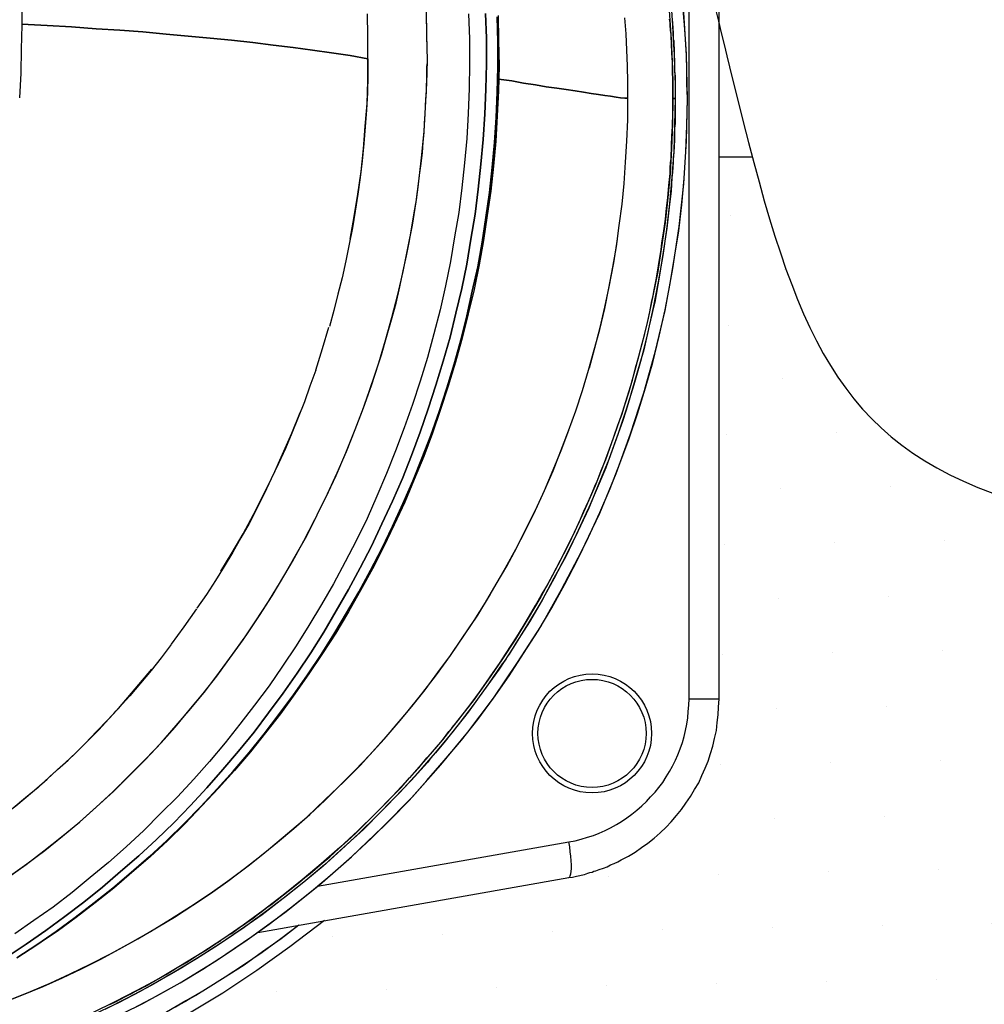
# Model space of a CAD drawing. Extents: x 0 to 20251, y 0 to 15150.
# Drawn here: x 11857 to 12389, y 10685 to 11228 of the extents above; entities that cross this region are included whole.
import ezdxf

# ---------------------------------------------------------------- set-up
doc = ezdxf.new("R2010")
doc.units = 0
doc.header["$LTSCALE"] = 200
for name, color, linetype in [('MX-KANGAS', 6, 'CONTINUOUS'), ('MX-SAILIO', 7, 'CONTINUOUS'), ('MX-TAYTTO', 40, 'CONTINUOUS')]:
    doc.layers.add(name, color=color, linetype=linetype)

# ---------------------------------------------------------------- blocks, each defined once
blk = doc.blocks.new('MX5000PAA')
at = {"layer": 'MX-SAILIO', "color": 0}
for points in [[(785.81, 625.63), (785.81, 612.12), (785.56, 598.87), (785.31, 585.62), (784.56, 572.13)], [(1032.06, 618.37), (1032.56, 604.62), (1032.56, 590.87), (1032.31, 577.13), (1031.81, 563.38), (1031.06, 549.62), (1029.81, 536.12), (1028.31, 522.37), (1026.56, 508.87), (1024.31, 495.37), (1022.06, 481.88), (1019.31, 468.37), (1016.31, 455.13), (1012.81, 441.87), (1009.31, 428.87), (1005.31, 415.87), (1001.06, 402.87), (996.56, 390.12), (991.81, 377.37), (986.81, 364.88), (981.56, 352.37), (976.06, 340.13), (970.06, 327.87), (964.06, 316.13), (957.56, 304.13), (951.06, 292.62), (944.06, 281.12), (937.06, 269.87), (929.56, 258.63), (922.06, 247.88), (914.06, 237.12), (906.06, 226.62), (897.81, 216.37), (889.31, 206.13), (880.56, 196.38), (871.56, 186.62), (862.31, 177.38), (853.06, 168.12), (843.31, 159.12), (833.56, 150.38), (823.56, 142.12), (813.56, 133.88), (803.06, 125.88), (792.56, 118.37), (782.06, 111.12)], [(777.31, 98.13), (788.31, 105.37), (799.06, 112.88), (809.56, 120.63), (820.06, 128.63), (830.31, 136.88), (840.31, 145.38), (850.31, 154.12), (860.06, 163.12), (869.56, 172.38), (878.81, 181.87), (887.81, 191.62), (896.56, 201.62), (905.31, 211.88), (913.81, 222.37), (921.81, 232.88), (929.81, 243.88), (937.56, 254.88), (945.06, 266.12), (952.31, 277.38), (959.06, 289.12), (965.81, 300.87), (972.31, 312.87), (978.56, 324.87), (984.31, 337.13), (990.06, 349.62), (995.56, 362.12), (1000.56, 374.88), (1005.31, 387.63), (1009.81, 400.63), (1014.06, 413.63), (1018.06, 426.87), (1021.81, 440.13), (1025.06, 453.37), (1028.31, 466.88), (1031.06, 480.37), (1033.31, 494.12), (1035.56, 507.88), (1037.31, 521.63), (1038.81, 535.38), (1040.06, 549.12), (1041.06, 563.12), (1041.56, 576.87), (1041.81, 590.87), (1041.81, 604.87), (1041.31, 618.62)], [(1041.31, 618.62), (1041.81, 604.87), (1041.81, 590.87), (1041.56, 576.87), (1041.06, 563.12), (1040.06, 549.12), (1038.81, 535.38), (1037.31, 521.63), (1035.56, 507.88), (1033.31, 494.12), (1031.06, 480.37), (1028.31, 466.88), (1025.06, 453.37), (1021.81, 440.13), (1018.06, 426.87), (1014.06, 413.63), (1009.81, 400.63), (1005.31, 387.63), (1000.56, 374.88), (995.56, 362.12), (990.06, 349.62), (984.31, 337.13), (978.56, 324.87), (972.31, 312.87), (965.81, 300.87), (959.06, 289.12), (952.31, 277.38), (945.06, 266.12), (937.56, 254.88), (929.81, 243.88), (921.81, 232.88), (913.81, 222.37), (905.31, 211.88), (896.56, 201.62), (887.81, 191.62), (878.81, 181.87), (869.56, 172.38), (860.06, 163.12), (850.31, 154.12), (840.31, 145.38), (830.31, 136.88), (820.06, 128.63), (809.56, 120.63), (799.06, 112.88), (788.31, 105.37), (777.31, 98.13)], [(783.06, 97.88), (794.06, 105.13), (804.81, 112.37), (815.31, 120.12), (825.81, 128.12), (836.06, 136.37), (846.06, 144.87), (856.06, 153.63), (865.81, 162.63), (875.31, 171.87), (884.56, 181.38), (893.56, 191.13), (902.31, 200.87), (911.06, 211.13), (919.31, 221.37), (927.56, 232.12), (935.56, 242.88), (943.31, 253.88), (950.81, 265.12), (957.81, 276.38), (964.81, 288.12), (971.56, 299.62), (978.06, 311.62), (984.31, 323.62), (990.06, 335.88), (995.81, 348.37), (1001.31, 360.88), (1006.31, 373.37), (1011.31, 386.12), (1015.81, 399.12), (1020.06, 412.12), (1024.06, 425.38), (1027.81, 438.62), (1031.06, 451.87), (1034.06, 465.37), (1037.06, 478.88), (1039.56, 492.37), (1041.56, 506.12), (1043.56, 519.87), (1045.06, 533.63), (1046.31, 547.38), (1047.31, 561.12), (1047.81, 575.13), (1048.06, 588.87), (1048.06, 602.87), (1047.81, 616.62)], [(1048.31, 617.37), (1048.56, 603.63), (1048.81, 589.62), (1048.56, 575.88), (1047.81, 562.13), (1047.06, 548.12), (1045.81, 534.38), (1044.31, 520.63), (1042.31, 507.12), (1040.31, 493.37), (1037.81, 479.88), (1035.06, 466.37), (1031.81, 452.87), (1028.56, 439.62), (1024.81, 426.38), (1020.81, 413.12), (1016.56, 400.12), (1012.06, 387.12), (1007.31, 374.37), (1002.06, 361.62), (996.81, 349.13), (991.06, 336.62), (985.06, 324.37), (979.06, 312.38), (972.56, 300.38), (965.81, 288.63), (958.81, 276.87), (951.56, 265.63), (944.06, 254.37), (936.31, 243.37), (928.31, 232.37), (920.06, 221.88), (911.81, 211.37), (903.06, 201.13), (894.31, 191.38), (885.06, 181.62), (875.81, 171.87), (866.31, 162.63), (856.56, 153.63), (846.56, 144.87), (836.56, 136.37), (826.31, 128.12), (815.81, 120.12), (805.31, 112.37), (794.31, 105.13), (783.31, 97.88)], [(1047.81, 616.62), (1048.06, 602.87), (1048.06, 588.87), (1047.81, 575.13), (1047.31, 561.12), (1046.31, 547.38), (1045.06, 533.63), (1043.56, 519.87), (1041.56, 506.12), (1039.56, 492.37), (1037.06, 478.88), (1034.06, 465.37), (1031.06, 451.87), (1027.81, 438.62), (1024.06, 425.38), (1020.06, 412.12), (1015.81, 399.12), (1011.31, 386.12), (1006.31, 373.37), (1001.31, 360.88), (995.81, 348.37), (990.06, 335.88), (984.31, 323.62), (978.06, 311.62), (971.56, 299.62), (964.81, 288.12), (957.81, 276.38), (950.81, 265.12), (943.31, 253.88), (935.56, 242.88), (927.56, 232.12), (919.31, 221.37), (911.06, 211.13), (902.31, 200.87), (893.56, 191.13), (884.56, 181.38), (875.31, 171.87), (865.81, 162.63), (856.06, 153.63), (846.06, 144.87), (836.06, 136.37), (825.81, 128.12), (815.31, 120.12), (804.81, 112.37), (794.06, 105.13), (783.06, 97.88)], [(778.06, 142.12), (788.31, 149.38), (798.06, 156.87), (807.81, 164.63), (817.56, 172.62), (826.81, 180.87), (836.06, 189.38), (845.06, 198.13), (853.81, 207.13), (862.56, 216.37), (870.31, 225.13), (878.06, 234.37), (885.81, 243.63), (893.31, 253.12), (900.56, 263.12), (907.81, 273.12), (914.81, 283.63), (921.81, 294.38), (928.31, 305.13), (935.06, 316.38), (941.31, 327.87), (947.31, 339.62), (953.31, 351.62), (959.06, 363.88), (964.31, 376.37), (969.56, 389.12), (973.56, 399.63), (977.31, 410.12), (980.81, 420.38), (984.06, 430.38), (986.81, 440.13), (989.56, 449.62), (992.06, 458.87), (994.06, 467.88), (996.06, 476.62), (997.81, 484.88), (999.56, 493.12), (1000.81, 500.88), (1002.06, 508.63), (1003.31, 515.87), (1004.31, 522.87), (1005.06, 529.38), (1005.81, 535.87), (1006.56, 541.87), (1007.06, 547.62), (1007.56, 552.87), (1007.81, 558.13), (1008.06, 562.87), (1008.31, 567.38), (1008.56, 571.37), (1008.81, 575.13), (1008.81, 578.62), (1009.06, 581.88), (1009.06, 584.62), (1009.06, 587.37), (1009.06, 589.37), (1009.31, 591.37), (1009.31, 592.87), (1009.06, 606.62), (1008.81, 620.12)], [(1032.06, 618.37), (1032.56, 604.62), (1032.56, 590.87), (1032.31, 577.13), (1031.81, 563.38), (1031.06, 549.62), (1029.81, 536.12), (1028.31, 522.37), (1026.56, 508.87), (1024.31, 495.37), (1022.06, 481.88), (1019.31, 468.37), (1016.31, 455.13), (1012.81, 441.87), (1009.31, 428.87), (1005.31, 415.87), (1001.06, 402.87), (996.56, 390.12), (991.81, 377.37), (986.81, 364.88), (981.56, 352.37), (976.06, 340.13), (970.06, 327.87), (964.06, 316.13), (957.56, 304.13), (951.06, 292.62), (944.06, 281.12), (937.06, 269.87), (929.56, 258.63), (922.06, 247.88), (914.06, 237.12), (906.06, 226.62), (897.81, 216.37), (889.31, 206.13), (880.56, 196.38), (871.56, 186.62), (862.31, 177.38), (853.06, 168.12), (843.31, 159.12), (833.56, 150.38), (823.56, 142.12), (813.56, 133.88), (803.06, 125.88), (792.56, 118.37), (782.06, 111.12)], [(778.31, 142.38), (788.56, 149.63), (798.56, 157.12), (808.31, 164.87), (817.81, 172.87), (827.06, 181.13), (836.31, 189.62), (845.06, 198.38), (854.06, 207.37), (862.56, 216.37), (870.81, 225.88), (879.06, 235.37), (887.06, 245.12), (894.81, 255.37), (902.31, 265.63), (909.81, 276.12), (916.81, 286.63), (923.81, 297.38), (930.31, 308.38), (936.56, 319.38), (942.81, 330.62), (948.56, 342.13), (954.31, 353.62), (959.56, 365.37), (964.81, 377.12), (969.56, 389.12), (974.06, 401.12), (978.56, 413.38), (982.56, 425.87), (986.31, 438.38), (989.81, 450.87), (993.06, 463.62), (996.06, 476.37), (998.56, 489.12), (1001.06, 501.88), (1003.06, 514.63), (1004.81, 527.63), (1006.31, 540.62), (1007.56, 553.62), (1008.31, 566.62), (1009.06, 579.88), (1009.31, 592.87), (1009.06, 606.12), (1008.81, 619.37)], [(1142.56, 620.12), (1143.06, 612.12), (1143.56, 604.12), (1144.06, 596.13), (1144.31, 587.88), (1144.56, 579.88), (1144.56, 571.62)], [(776.06, 73.38), (786.81, 77.62), (797.56, 82.13), (808.31, 86.88), (818.81, 91.88), (829.31, 97.13), (839.56, 102.62), (849.81, 108.37), (860.06, 114.37), (870.06, 120.37), (880.06, 126.88), (889.81, 133.37), (899.31, 140.12), (908.56, 147.12), (917.81, 154.38), (926.81, 161.63), (935.81, 169.12), (944.56, 176.87), (953.06, 184.87), (961.31, 193.13), (969.56, 201.37), (977.56, 209.88), (985.56, 218.37), (993.31, 227.37), (1000.81, 236.37), (1008.06, 245.63), (1015.06, 255.12), (1022.06, 264.63), (1028.56, 274.12), (1035.06, 283.87), (1041.31, 293.87), (1047.31, 303.87), (1053.06, 313.87), (1058.56, 324.13), (1063.81, 334.62), (1069.06, 345.13), (1073.81, 355.62), (1078.56, 366.37), (1082.81, 377.37), (1087.06, 388.37), (1091.06, 399.38), (1094.81, 410.63), (1098.06, 421.87), (1101.31, 433.13), (1104.31, 444.38), (1107.06, 455.87), (1109.31, 467.13), (1111.56, 478.62), (1113.56, 490.12), (1115.06, 501.63), (1116.56, 513.37), (1117.81, 524.87), (1118.56, 536.63), (1119.31, 548.12), (1119.81, 559.87), (1119.81, 571.88), (1119.81, 580.62), (1119.56, 589.62), (1119.31, 598.37), (1118.81, 607.37), (1118.06, 616.12)], [(847.31, 70.13), (860.31, 76.87), (873.06, 84.13), (885.56, 91.62), (898.06, 99.62), (910.06, 107.88), (922.06, 116.37), (933.81, 125.37), (945.56, 134.63), (956.81, 144.12), (967.81, 153.87), (978.56, 163.87), (989.06, 174.13), (999.31, 184.62), (1009.06, 195.62), (1018.56, 206.62), (1028.06, 217.88), (1037.06, 229.37), (1045.81, 241.12), (1054.31, 253.37), (1062.31, 265.63), (1070.31, 278.12), (1077.81, 290.87), (1085.06, 303.87), (1091.81, 316.87), (1098.06, 329.87), (1104.31, 343.37), (1110.06, 356.62), (1115.31, 370.37), (1120.56, 384.12), (1125.06, 397.87), (1129.56, 412.12), (1133.56, 426.12), (1137.06, 440.62), (1140.31, 455.13), (1143.06, 469.62), (1145.56, 484.12), (1147.81, 498.63), (1149.56, 513.12), (1150.81, 527.63), (1151.81, 542.38), (1152.31, 556.87), (1152.56, 571.62), (1152.31, 579.88), (1152.31, 587.88), (1152.06, 596.13), (1151.56, 604.37), (1151.06, 612.37), (1150.31, 620.62)], [(1143.81, 620.12), (1144.31, 612.12), (1144.81, 603.88), (1145.31, 595.88), (1145.56, 587.88), (1145.81, 579.62), (1145.81, 571.62), (1145.56, 557.12), (1145.06, 542.62), (1144.06, 528.38), (1142.81, 513.87), (1141.06, 499.37), (1139.06, 485.12), (1136.56, 470.62), (1133.81, 456.37), (1130.56, 442.13), (1127.06, 427.87), (1123.06, 413.87), (1118.81, 400.12), (1114.31, 386.37), (1109.31, 372.63), (1103.81, 359.37), (1098.31, 345.88), (1092.31, 332.88), (1085.81, 319.87), (1079.06, 306.87), (1072.06, 294.12), (1064.56, 281.63), (1056.81, 269.12), (1048.81, 257.12), (1040.31, 245.12), (1031.81, 233.37), (1022.81, 221.88), (1013.56, 210.88), (1004.06, 199.87), (994.31, 189.13), (984.31, 178.87), (974.06, 168.63), (963.31, 158.87), (952.56, 149.12), (941.31, 139.63), (929.81, 130.63), (918.31, 121.63), (906.31, 113.37), (894.31, 105.13), (882.06, 97.37), (869.81, 89.88), (857.06, 82.62), (844.31, 75.87), (831.56, 69.38)], [(1152.56, 571.62), (1152.06, 595.37), (1150.56, 619.12), (1148.06, 642.87), (1144.56, 666.37), (1140.06, 689.87), (1134.56, 713.13), (1128.06, 735.88), (1120.56, 758.63), (1112.31, 780.87), (1103.06, 802.87), (1092.81, 824.37), (1081.56, 845.37), (1069.56, 866.12), (1056.81, 886.12), (1043.06, 905.63), (1028.56, 924.62), (1013.31, 942.87), (997.31, 960.37), (980.56, 977.37), (963.06, 993.62), (945.06, 1009.12), (926.31, 1023.87)], [(1144.56, 571.62), (1144.56, 581.62), (1144.31, 586.87), (1144.31, 588.13), (1144.31, 589.37), (1144.31, 591.62), (1144.06, 596.62), (1143.81, 601.88), (1143.81, 603.37), (1143.56, 604.62), (1143.56, 606.88), (1143.31, 609.37), (1143.06, 612.12), (1143.06, 613.63), (1142.81, 615.37)], [(1144.06, 616.88), (1144.31, 613.37), (1144.56, 610.37), (1144.81, 607.63), (1144.81, 604.87), (1144.81, 604.37), (1145.06, 603.63), (1145.06, 601.88), (1145.31, 598.62), (1145.31, 595.62), (1145.56, 592.62), (1145.56, 589.88), (1145.56, 588.37), (1145.56, 586.87), (1145.81, 583.88), (1145.81, 571.62), (1144.56, 571.62)], [(915.81, 111.88), (1087.31, 142.12), (1089.31, 142.38), (1091.56, 142.87), (1095.81, 143.87), (1097.81, 144.63), (1098.81, 144.87), (1100.06, 145.12), (1101.06, 145.63), (1102.06, 145.87), (1103.06, 146.12), (1104.06, 146.63), (1106.31, 147.38), (1108.31, 148.12), (1110.31, 149.12), (1112.31, 149.87), (1114.31, 150.87), (1116.06, 151.87), (1120.06, 153.87), (1123.81, 156.12), (1127.31, 158.63), (1130.81, 161.12), (1134.31, 163.87), (1137.56, 166.87), (1140.81, 169.87), (1143.56, 172.87), (1146.56, 176.38), (1149.31, 179.62), (1151.81, 183.13), (1154.31, 186.87), (1156.56, 190.62), (1158.81, 194.38), (1160.56, 198.38), (1162.31, 202.37), (1164.06, 206.37), (1165.31, 210.62), (1166.56, 214.62), (1167.56, 218.88), (1168.56, 223.13), (1169.06, 227.62), (1169.56, 231.88), (1169.81, 236.12), (1170.06, 240.63), (1170.06, 872.62)], [(948.81, 137.37), (1087.31, 161.87), (1090.81, 162.38), (1094.06, 163.38), (1097.56, 164.38), (1100.81, 165.38), (1104.06, 166.63), (1107.31, 168.12), (1110.31, 169.62), (1113.56, 171.38), (1116.31, 173.12), (1119.31, 175.13), (1122.06, 177.13), (1124.81, 179.38), (1127.56, 181.62), (1130.06, 184.13), (1132.31, 186.62), (1134.81, 189.13), (1136.81, 191.87), (1139.06, 194.62), (1140.81, 197.62), (1142.81, 200.62), (1144.31, 203.62), (1146.06, 206.88), (1147.31, 209.88), (1148.56, 213.13), (1149.81, 216.62), (1150.81, 219.88), (1151.56, 223.13), (1152.31, 226.62), (1152.81, 230.13), (1153.06, 233.62), (1153.31, 237.12), (1153.56, 240.63), (1153.56, 872.62)], [(785.81, 612.62), (799.81, 611.88), (813.31, 611.12), (826.81, 610.12), (839.81, 609.37), (852.56, 608.37), (865.31, 607.12), (877.56, 606.12), (889.56, 604.87), (901.31, 603.88), (913.06, 602.62), (924.31, 601.12), (935.31, 599.88), (946.06, 598.37), (956.56, 596.87), (966.81, 595.37), (976.56, 593.62), (976.56, 606.12), (976.31, 618.37)], [(966.81, 494.12), (969.06, 506.63), (971.06, 518.87), (972.81, 531.38), (974.06, 543.87), (975.06, 556.38), (976.06, 568.87), (976.56, 581.37), (976.56, 593.62), (966.81, 595.37), (956.56, 596.87), (946.06, 598.37), (935.31, 599.88), (924.31, 601.12), (913.06, 602.62), (901.31, 603.88), (889.56, 604.87), (877.56, 606.12), (865.31, 607.12), (852.56, 608.37), (839.81, 609.37), (826.81, 610.12), (813.31, 611.12), (799.81, 611.88), (785.81, 612.62)], [(976.56, 593.62), (976.56, 584.37), (976.31, 574.87), (975.81, 565.38), (975.06, 556.13), (974.31, 546.87), (973.31, 537.38), (972.31, 528.12), (971.06, 518.87), (969.56, 509.63), (968.06, 500.37), (966.31, 491.37), (964.31, 482.12), (962.31, 472.88), (960.06, 463.88), (957.81, 454.87), (955.31, 445.87)], [(1048.56, 582.37), (1055.81, 581.37), (1062.31, 580.13), (1068.81, 579.13), (1074.81, 578.13), (1080.56, 577.37), (1085.81, 576.62), (1090.81, 575.88), (1095.31, 575.13), (1099.56, 574.37), (1103.56, 573.88), (1107.06, 573.37), (1110.31, 572.87), (1113.31, 572.37), (1115.81, 572.13), (1118.06, 571.88), (1119.81, 571.88)], [(1119.81, 571.88), (1118.06, 571.88), (1115.81, 572.13), (1113.31, 572.37), (1110.31, 572.87), (1107.06, 573.37), (1103.56, 573.88), (1099.56, 574.37), (1095.31, 575.13), (1090.81, 575.88), (1085.81, 576.62), (1080.56, 577.37), (1074.81, 578.13), (1068.81, 579.13), (1062.31, 580.13), (1055.81, 581.37), (1048.56, 582.37)], [(831.31, 62.13), (852.56, 72.62), (873.06, 84.13), (893.06, 96.37), (912.56, 109.62), (931.56, 123.37), (949.81, 138.12), (967.56, 153.63), (984.56, 169.87), (1001.06, 186.62), (1016.81, 204.37), (1031.56, 222.37), (1045.81, 241.12), (1059.06, 260.63), (1071.81, 280.63), (1083.31, 300.87), (1094.31, 321.87), (1104.31, 343.13), (1113.31, 364.88), (1121.31, 386.87), (1128.56, 409.38), (1134.81, 431.87), (1140.31, 454.87), (1144.56, 477.88), (1148.06, 501.12), (1150.56, 524.63), (1152.06, 548.12), (1152.56, 571.62)], [(834.31, 72.13), (837.56, 73.62), (840.31, 75.13), (843.06, 76.62), (845.56, 77.87), (847.81, 79.13), (849.06, 79.62), (849.31, 79.88), (849.56, 80.13), (850.56, 80.37), (853.56, 82.13), (859.31, 85.37), (865.31, 88.62), (870.81, 92.13), (876.56, 95.37), (881.81, 98.88), (887.31, 102.13), (892.56, 105.62), (895.06, 107.13), (896.31, 108.12), (897.31, 108.88), (899.31, 110.12), (901.31, 111.37), (903.56, 112.88), (905.81, 114.63), (908.06, 116.12), (910.56, 117.88), (913.06, 119.63), (915.56, 121.63), (918.06, 123.37), (920.81, 125.63), (923.81, 127.63), (926.56, 129.88), (932.56, 134.63), (938.81, 139.63), (940.31, 140.87), (941.81, 142.12), (944.81, 144.38), (950.31, 149.12), (955.56, 153.63), (960.56, 158.12), (965.31, 162.38), (969.81, 166.63), (974.06, 170.87), (978.06, 174.62), (981.81, 178.62), (985.81, 182.62), (990.31, 187.13), (994.81, 191.87), (999.56, 197.13), (1004.56, 202.62), (1009.06, 208.13), (1013.56, 213.13), (1017.56, 217.88), (1021.06, 222.62), (1022.06, 223.62), (1022.56, 224.13), (1023.06, 224.88), (1025.31, 227.62), (1029.81, 233.37), (1034.06, 238.88), (1038.06, 244.37), (1041.81, 249.88), (1045.56, 255.12), (1049.06, 260.12), (1052.31, 265.37), (1055.56, 270.12), (1058.56, 274.87), (1062.06, 280.63), (1065.56, 286.38), (1068.81, 292.12), (1072.06, 297.62), (1075.06, 302.87), (1076.56, 305.62), (1077.31, 306.87), (1078.06, 308.38), (1081.31, 314.62), (1084.56, 320.62), (1087.56, 326.62), (1090.31, 332.62), (1093.06, 338.37), (1095.56, 344.13), (1098.06, 349.62), (1100.56, 355.12), (1101.56, 357.88), (1102.81, 360.62), (1105.06, 366.63), (1107.56, 372.63), (1109.81, 378.88), (1112.06, 385.12), (1114.31, 391.63), (1116.56, 397.87), (1118.56, 404.12), (1120.31, 409.87), (1122.31, 416.38), (1124.06, 423.12), (1125.81, 429.38), (1127.56, 435.87), (1129.06, 442.13), (1130.56, 448.13), (1131.81, 454.13), (1133.06, 460.13), (1133.81, 463.13), (1134.31, 466.13), (1135.56, 472.62), (1137.56, 485.12), (1138.06, 488.37), (1138.56, 491.88), (1139.56, 498.63), (1140.56, 505.12), (1141.06, 511.12), (1141.81, 517.12), (1142.31, 523.63), (1143.06, 530.38), (1143.06, 533.38), (1143.31, 536.12), (1143.56, 538.63), (1143.56, 541.12), (1143.81, 543.38), (1143.81, 543.87), (1143.81, 544.62), (1143.81, 545.87), (1144.06, 551.12), (1144.31, 556.13), (1144.31, 558.62), (1144.56, 561.38), (1144.56, 571.62), (1145.81, 571.62), (1145.81, 560.62), (1145.81, 557.87), (1145.56, 555.38), (1145.56, 549.87), (1145.31, 544.38), (1145.06, 542.87), (1145.06, 542.12), (1145.06, 541.62), (1144.81, 539.38), (1144.81, 536.63), (1144.56, 533.87), (1144.31, 530.87), (1144.06, 527.87), (1143.56, 520.63), (1142.81, 513.37), (1141.31, 500.12), (1139.31, 486.88), (1137.06, 473.13), (1134.56, 459.37), (1133.81, 455.87), (1133.06, 452.62), (1131.56, 446.38), (1128.56, 433.13), (1124.81, 420.12), (1120.81, 406.63), (1118.81, 399.87), (1116.81, 393.63), (1112.31, 380.88), (1107.56, 368.12), (1102.31, 355.62), (1099.56, 349.13), (1098.31, 346.13), (1096.81, 343.13), (1091.31, 331.13), (1085.56, 319.13), (1079.06, 307.13), (1072.56, 295.12), (1065.56, 283.12), (1058.06, 271.38), (1054.31, 265.37), (1053.31, 263.87), (1052.56, 262.37), (1050.56, 259.88), (1043.06, 248.88), (1035.06, 237.88), (1026.81, 227.13), (1018.31, 216.37), (1013.81, 210.88), (1011.31, 208.13), (1009.31, 205.62), (1000.31, 195.62), (991.06, 185.87), (981.56, 176.13), (971.81, 166.63), (961.81, 157.38), (951.81, 148.38), (941.31, 139.63), (930.56, 131.12), (919.31, 122.63), (913.81, 118.63), (908.31, 114.63), (897.06, 106.88), (885.81, 99.62), (874.06, 92.37), (868.31, 89.13), (862.56, 85.88), (851.06, 79.37), (839.06, 73.13), (826.56, 67.13)], [(1144.56, 571.62), (1144.31, 557.87), (1143.81, 544.12), (1143.06, 530.38), (1141.81, 516.87), (1140.31, 503.37), (1138.31, 489.88), (1136.31, 476.37), (1133.56, 462.88), (1130.81, 449.62), (1127.56, 436.38), (1124.06, 423.12), (1120.31, 409.87), (1116.06, 396.87), (1111.56, 383.88), (1106.81, 370.88), (1101.81, 358.12), (1096.31, 345.62), (1090.56, 333.13), (1084.56, 320.87), (1078.31, 308.87), (1071.81, 296.87), (1064.81, 285.12), (1057.81, 273.63), (1050.31, 262.12), (1042.56, 250.88), (1034.56, 239.63), (1026.06, 228.88), (1017.56, 218.13), (1008.56, 207.37), (999.56, 197.13), (990.31, 187.13), (980.81, 177.38), (971.06, 167.87), (961.06, 158.63), (950.81, 149.63), (940.31, 140.87), (929.81, 132.37), (918.81, 123.88), (907.81, 115.88), (896.56, 108.12), (885.06, 100.62), (873.31, 93.37), (861.31, 86.37), (849.31, 79.88), (837.06, 73.62), (824.81, 67.62)], [(1098.56, 423.12), (1101.56, 434.13), (1104.56, 445.38), (1107.06, 456.62), (1109.56, 467.88), (1112.06, 481.12), (1114.06, 494.12)], [(947.81, 421.87), (951.56, 433.87), (955.06, 445.62)], [(947.81, 421.87), (944.56, 413.12), (941.56, 404.38), (938.06, 395.87), (934.56, 387.12), (931.06, 378.63), (927.31, 370.37), (923.31, 361.88), (919.31, 353.62), (915.31, 345.62), (911.06, 337.37), (906.56, 329.37), (902.06, 321.62), (897.31, 313.62), (892.56, 305.87), (887.56, 298.12), (882.31, 290.63)], [(895.56, 311.13), (901.81, 321.38), (907.81, 331.62), (913.56, 342.37), (919.06, 353.37), (924.56, 364.37), (929.56, 375.63), (934.56, 387.12), (939.31, 398.63)], [(1046.56, 302.62), (1052.31, 312.87), (1058.06, 323.13), (1063.56, 333.88), (1068.81, 344.62), (1073.81, 355.62), (1078.56, 366.88), (1083.06, 377.63), (1087.31, 388.87)], [(777.81, 74.13), (790.56, 79.37), (801.56, 83.88), (812.56, 89.13), (823.56, 94.37), (834.81, 100.13), (845.81, 106.13), (856.81, 112.37), (867.81, 119.12), (878.81, 126.12), (889.56, 133.37), (900.56, 141.12), (911.31, 149.12), (921.81, 157.63), (932.31, 166.38), (942.81, 175.38), (953.06, 185.13), (963.31, 194.87), (972.31, 203.87), (980.81, 213.37), (989.56, 223.13), (998.06, 233.12), (1006.31, 243.37), (1014.31, 253.88), (1022.06, 264.63), (1029.81, 275.87), (1037.06, 286.87), (1044.06, 298.38)], [(868.31, 270.87), (875.31, 280.38), (882.31, 290.38)], [(868.06, 270.63), (862.56, 263.37), (857.06, 256.37), (851.31, 249.37), (845.31, 242.37), (839.31, 235.62), (833.31, 229.13), (827.06, 222.62), (820.81, 216.13), (814.56, 209.88), (808.06, 203.87), (801.31, 197.87), (794.81, 191.87), (787.81, 186.13), (781.06, 180.38), (774.06, 174.87), (766.81, 169.62)], [(770.81, 172.38), (776.56, 177.13), (782.56, 181.62), (788.31, 186.38), (794.06, 191.38), (799.81, 196.38), (805.56, 201.62), (811.31, 206.88), (817.06, 212.37), (822.56, 217.88), (828.31, 223.62), (833.81, 229.62), (836.56, 232.62), (837.81, 234.12), (839.06, 235.37), (848.31, 246.12), (857.56, 257.12)], [(1153.56, 240.63), (1170.06, 240.63)], [(1087.31, 142.12), (1087.81, 142.38), (1088.06, 143.12), (1088.31, 144.12), (1088.56, 145.38), (1088.81, 147.12), (1088.81, 149.12), (1088.56, 151.38), (1088.31, 153.87), (1088.06, 156.38), (1087.81, 159.12), (1087.31, 161.87)], [(952.62, 118.37), (933.56, 103.88), (915.31, 90.88), (896.56, 78.37), (877.31, 66.87), (857.56, 56.13), (849.56, 52.13), (841.31, 48.13), (833.06, 44.12), (824.56, 40.38), (816.06, 36.87), (807.31, 33.38), (798.31, 29.87), (789.06, 26.63), (779.81, 23.63)], [(938.56, 115.88), (928.56, 108.37), (918.31, 100.88), (908.06, 93.88), (897.81, 87.13), (887.06, 80.37), (881.81, 77.13), (879.06, 75.62), (876.06, 73.87), (873.31, 72.38), (870.56, 70.62)], [(938.56, 115.88), (928.81, 108.37), (918.56, 101.13), (908.31, 93.88), (897.81, 87.13), (887.06, 80.37), (876.31, 74.13), (865.56, 67.87), (854.31, 61.87), (855.06, 60.87), (855.56, 59.62), (856.06, 58.62), (856.56, 57.87), (857.06, 57.13)]]:
    blk.add_lwpolyline(points, dxfattribs=at)
at = {"layer": 'MX-SAILIO'}
for radius in [32.8, 29.8]:
    blk.add_circle((1100.06, 221.62), radius, dxfattribs=at)

msp = doc.modelspace()

# ---------------------------------------------------------------- hatches: boundary and pattern name
at = {"layer": 'MX-TAYTTO'}
h = msp.add_hatch(dxfattribs=at)
h.set_pattern_fill('HIEKKA', color=256, scale=400, style=0)
h.set_pattern_definition([(45, (0, 0), (-29.69848, 29.69848), [0, -43.6])])
edge = h.paths.add_edge_path()
edge.add_spline(control_points=[(13105.34, 11191.34), (12986.36, 11047.84), (12831.62, 10952.69), (12625.3, 10928.91), (12334.17, 10953.31), (12288.08, 11048.87), (12260.68, 11152.57)], knot_values=[4223.976357, 4223.976357, 4223.976357, 4223.976357, 4526.516895, 4805.29864, 5258.473536, 5808.468772, 5808.468772, 5808.468772, 5808.468772], degree=3, periodic=0)
edge.add_line((12260.68, 11152.57), (12242.43, 11152.57))
edge.add_line((12242.43, 11152.57), (12242.43, 10853.63))
edge.add_line((12242.43, 10853.63), (12242.18, 10849.13))
edge.add_line((12242.18, 10849.13), (12241.93, 10844.88))
edge.add_line((12241.93, 10844.88), (12241.43, 10840.63))
edge.add_line((12241.43, 10840.63), (12240.93, 10836.13))
edge.add_line((12240.93, 10836.13), (12239.93, 10831.88))
edge.add_line((12239.93, 10831.88), (12238.93, 10827.63))
edge.add_line((12238.93, 10827.63), (12237.68, 10823.63))
edge.add_line((12237.68, 10823.63), (12236.43, 10819.38))
edge.add_line((12236.43, 10819.38), (12234.68, 10815.38))
edge.add_line((12234.68, 10815.38), (12232.93, 10811.38))
edge.add_line((12232.93, 10811.38), (12231.18, 10807.38))
edge.add_line((12231.18, 10807.38), (12228.93, 10803.63))
edge.add_line((12228.93, 10803.63), (12226.68, 10799.88))
edge.add_line((12226.68, 10799.88), (12224.18, 10796.13))
edge.add_line((12224.18, 10796.13), (12221.68, 10792.63))
edge.add_line((12221.68, 10792.63), (12218.93, 10789.38))
edge.add_line((12218.93, 10789.38), (12215.93, 10785.88))
edge.add_line((12215.93, 10785.88), (12213.18, 10782.88))
edge.add_line((12213.18, 10782.88), (12209.93, 10779.88))
edge.add_line((12209.93, 10779.88), (12206.68, 10776.88))
edge.add_line((12206.68, 10776.88), (12203.18, 10774.13))
edge.add_line((12203.18, 10774.13), (12199.68, 10771.63))
edge.add_line((12199.68, 10771.63), (12196.18, 10769.13))
edge.add_line((12196.18, 10769.13), (12192.43, 10766.88))
edge.add_line((12192.43, 10766.88), (12188.43, 10764.88))
edge.add_line((12188.43, 10764.88), (12186.68, 10763.88))
edge.add_line((12186.68, 10763.88), (12184.68, 10762.88))
edge.add_line((12184.68, 10762.88), (12182.68, 10762.13))
edge.add_line((12182.68, 10762.13), (12180.68, 10761.13))
edge.add_line((12180.68, 10761.13), (12178.68, 10760.38))
edge.add_line((12178.68, 10760.38), (12176.43, 10759.63))
edge.add_line((12176.43, 10759.63), (12175.43, 10759.13))
edge.add_line((12175.43, 10759.13), (12173.43, 10758.63))
edge.add_line((12173.43, 10758.63), (12172.43, 10758.13))
edge.add_line((12172.43, 10758.13), (12171.18, 10757.88))
edge.add_line((12171.18, 10757.88), (12170.18, 10757.63))
edge.add_line((12170.18, 10757.63), (12168.18, 10756.88))
edge.add_line((12168.18, 10756.88), (12163.93, 10755.88))
edge.add_line((12163.93, 10755.88), (12161.68, 10755.38))
edge.add_line((12161.68, 10755.38), (12159.68, 10755.13))
edge.add_line((12159.68, 10755.13), (12024.98, 10731.37))
edge.add_line((12024.98, 10731.37), (12005.93, 10716.88))
edge.add_line((12005.93, 10716.88), (11987.68, 10703.88))
edge.add_line((11987.68, 10703.88), (11968.93, 10691.38))
edge.add_line((11968.93, 10691.38), (11949.68, 10679.88))
edge.add_line((11949.68, 10679.88), (11929.93, 10669.13))
edge.add_line((11929.93, 10669.13), (11921.93, 10665.13))
edge.add_line((11921.93, 10665.13), (11913.68, 10661.13))
edge.add_line((11913.68, 10661.13), (11905.43, 10657.13))
edge.add_line((11905.43, 10657.13), (11896.93, 10653.38))
edge.add_line((11896.93, 10653.38), (11888.43, 10649.88))
edge.add_line((11888.43, 10649.88), (11879.68, 10646.38))
edge.add_line((11879.68, 10646.38), (11870.68, 10642.88))
edge.add_line((11870.68, 10642.88), (11861.43, 10639.63))
edge.add_line((11861.43, 10639.63), (11852.18, 10636.63))
edge.add_line((11852.18, 10636.63), (11842.68, 10633.63))
edge.add_line((11842.68, 10633.63), (11832.93, 10630.88))
edge.add_line((11832.93, 10630.88), (11823.18, 10628.13))
edge.add_line((11823.18, 10628.13), (11813.18, 10625.63))
edge.add_line((11813.18, 10625.63), (11802.93, 10623.38))
edge.add_line((11802.93, 10623.38), (11792.68, 10621.38))
edge.add_line((11792.68, 10621.38), (11782.18, 10619.63))
edge.add_line((11782.18, 10619.63), (11771.43, 10617.88))
edge.add_line((11771.43, 10617.88), (11760.68, 10616.63))
edge.add_line((11760.68, 10616.63), (11749.93, 10615.38))
edge.add_line((11749.93, 10615.38), (11738.93, 10614.38))
edge.add_line((11738.93, 10614.38), (11727.68, 10613.63))
edge.add_line((11727.68, 10613.63), (11716.43, 10613.13))
edge.add_line((11716.43, 10613.13), (11710.68, 10613.01))
edge.add_line((11710.68, 10613.01), (12914.76, 10613.01))
edge.add_line((12914.76, 10613.01), (13105.34, 11191.34))

# ---------------------------------------------------------------- linework, layer by layer
at = {"layer": 'MX-KANGAS'}
msp.add_open_spline([(9894.15, 11102.92), (9914.96, 11179.44), (9908.94, 11424.25), (10252.48, 11794.02), (10687.99, 11789.33), (11167.37, 11732.98), (11622.55, 11824.67), (12142.45, 11665.84), (12262.57, 11123.64), (12317.81, 10954.68), (12625.3, 10928.91), (12831.62, 10952.69), (12986.36, 11047.84), (13105.34, 11191.34)], degree=3, knots=[961.586977, 961.586977, 961.586977, 961.586977, 1259.934354, 1688.996123, 2191.489904, 2594.602791, 3097.096572, 3549.865829, 4151.945558, 4773.971593, 5227.146489, 5505.928234, 5808.468772, 5808.468772, 5808.468772, 5808.468772], dxfattribs=at)
at = {"layer": 'MX-TAYTTO'}
msp.add_line((12242.43, 11152.57), (12260.68, 11152.57), dxfattribs=at)

# ---------------------------------------------------------------- block references
at = {"layer": 'MX-SAILIO'}
msp.add_blockref('MX5000PAA', (11072.36, 10613.01), dxfattribs=at)

doc.saveas('drawing.dxf')
